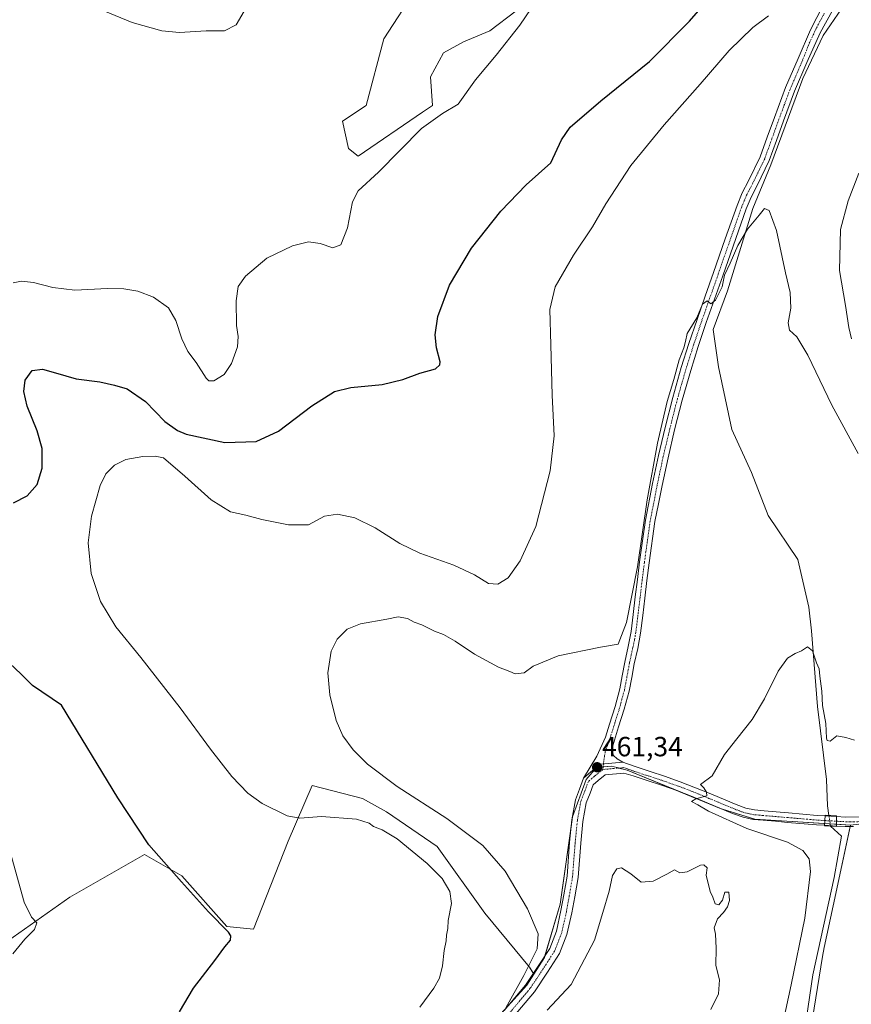
# Model space of a CAD drawing. Units: metres. Extents: x 549599 to 553047, y 4707790 to 4710129.
# Drawn here: x 552297 to 552597, y 4708120 to 4708475 of the extents above; entities that cross this region are included whole.
import ezdxf
from ezdxf.enums import TextEntityAlignment as Align

# ---------------------------------------------------------------- set-up
doc = ezdxf.new("R2010")
doc.units = ezdxf.units.M
doc.header["$MEASUREMENT"] = 0
doc.linetypes.add('TRAZO_Y_PUNTO', pattern=[1, 0.5, -0.25, 0, -0.25])
for name, color, linetype, lineweight in [('Carátula', 7, 'Continuous', 5), ('Corriente natural lineal', 142, 'Continuous', 13), ('Corriente natural lineal oculto', 19, 'TRAZO_Y_PUNTO', 13), ('Cultivos herbáceos CxS', 92, 'Continuous', 0), ('Cultivos leñosos', 92, 'Continuous', 0), ('Cultivos leñosos CxS', 92, 'Continuous', 0), ('Curva de nivel maestra', 36, 'Continuous', 30), ('Curva de nivel normal', 36, 'Continuous', 0), ('Núcleo urbano', 19, 'Continuous', 0), ('Núcleo urbano CxS', 19, 'Continuous', 0), ('Pista no pavimentada', 254, 'Continuous', 13), ('Pista no pavimentada Cxs', 254, 'Continuous', 0), ('Pista pavimentada', 135, 'Continuous', 13), ('Pista pavimentada Cxs', 135, 'Continuous', 0), ('Pista pavimentada eje', 135, 'TRAZO_Y_PUNTO', 0), ('Puente', 1, 'Continuous', 0), ('Puente Cxs', 1, 'Continuous', 13), ('Punto de cota en terreno', 7, 'Continuous', 0), ('Rótulo de punto de cota en terreno', 19, 'Continuous', 0)]:
    doc.layers.add(name, color=color, linetype=linetype, lineweight=lineweight)
doc.styles.add('Arial', font='txt', dxfattribs={"height": 0.2})

# ---------------------------------------------------------------- blocks, each defined once
blk = doc.blocks.new('*U151')
at = {"layer": 'Cultivos leñosos CxS', "color": 92, "linetype": 'Continuous', "lineweight": 0}
blk.add_polyline3d([(552600.39, 4708055.79, 458.91), (552575.52, 4708058.56, 457), (552573.35, 4708058.12, 456.81), (552574.92, 4708063.28, 456.94), (552575.09, 4708063.84, 456.95), (552575.43, 4708065.9, 457.01), (552576.64, 4708073.42, 457.14), (552586.98, 4708137.49, 457.79), (552587.5, 4708140.78, 457.85), (552590.77, 4708155.87, 458.29), (552597.04, 4708184.92, 459.38), (552626.94, 4708188.52, 460.36)], dxfattribs=at)
blk = doc.blocks.new('*U160')
at = {"layer": 'Cultivos leñosos CxS', "color": 92, "linetype": 'Continuous', "lineweight": 0}
blk.add_polyline3d([(552241.42, 4708115.74, 480.47), (552248.14, 4708131.1, 482.21), (552266.38, 4708136.86, 483.01), (552286.55, 4708138.78, 481.42), (552315.35, 4708158.95, 478.52), (552342.24, 4708174.31, 476.25), (552355.68, 4708166.63, 474.07), (552372, 4708148.38, 474.1), (552381.61, 4708147.42, 473.44), (552394.09, 4708179.11, 470.78), (552402.73, 4708199.27, 467.51), (552420.97, 4708194.47, 466.23), (552429.61, 4708189.67, 466.41), (552447.86, 4708177.19, 466.38), (552465.14, 4708153.18, 467.1), (552481.18, 4708133.74, 464.69), (552482.76, 4708131.19, 463.9), (552480.25, 4708127.26, 464.05), (552465.12, 4708110.48, 465.54)], dxfattribs=at)
blk = doc.blocks.new('*U196')
at = {"layer": 'Curva de nivel normal', "color": 36, "linetype": 'Continuous', "lineweight": 0}
blk.add_polyline3d([(552379.1, 4708479.92, 485), (552375.32, 4708473.52, 485), (552371.18, 4708471.44, 485), (552364.51, 4708471.39, 485), (552354.84, 4708470.84, 485), (552348.51, 4708471.33, 485), (552337.84, 4708474.44, 485), (552321.42, 4708481.16, 485)], dxfattribs=at)
blk = doc.blocks.new('*U204')
at = {"layer": 'Curva de nivel normal', "color": 36, "linetype": 'Continuous', "lineweight": 0}
for points in [[(552546.7, 4708118.41, 465), (552549.39, 4708124.08, 465), (552549.82, 4708129.16, 465), (552548.5, 4708134.28, 465), (552548.6, 4708140.52, 465), (552548.29, 4708145.54, 465), (552547.85, 4708147.89, 465), (552549.02, 4708151.08, 465), (552551.25, 4708153.41, 465), (552552.66, 4708155.41, 465), (552553.36, 4708157.74, 465), (552553.16, 4708160.74, 465), (552551.74, 4708160.74, 465), (552550.82, 4708157.83, 465), (552549.49, 4708156.16, 465), (552548.16, 4708156.49, 465), (552547.4, 4708158.98, 465), (552546.44, 4708161.03, 465), (552545, 4708166.92, 465), (552545.26, 4708169.52, 465), (552544.08, 4708170.57, 465), (552542.88, 4708170.46, 465), (552538.16, 4708168.08, 465), (552535.49, 4708167.74, 465), (552533.49, 4708168.74, 465), (552530.82, 4708167.24, 465), (552525.82, 4708164.72, 465), (552521.54, 4708164.29, 465), (552517.8, 4708167.38, 465), (552514.44, 4708169.48, 465), (552512.69, 4708169.16, 465), (552511.21, 4708166.74, 465), (552509.91, 4708161.08, 465), (552507.72, 4708153.41, 465), (552504.68, 4708143.41, 465), (552496.27, 4708127.47, 465), (552487.58, 4708118.13, 465)], [(552472.62, 4708118.98, 465), (552479.2, 4708130.72, 465), (552484, 4708140.31, 465), (552484.35, 4708145.69, 465), (552480.52, 4708154.7, 465), (552472.39, 4708168.28, 465), (552464.31, 4708177.54, 465), (552451.32, 4708187.28, 465), (552433.42, 4708198.89, 465), (552422.69, 4708206.88, 465), (552417.55, 4708212.03, 465), (552413.83, 4708217.14, 465), (552411.39, 4708222.62, 465), (552409.16, 4708231.95, 465), (552408.46, 4708239.83, 465), (552409.6, 4708247.63, 465), (552411.83, 4708252, 465), (552415.34, 4708255.57, 465), (552420.21, 4708257.51, 465), (552429.68, 4708259.23, 465), (552433.85, 4708260.07, 465), (552437.22, 4708259.38, 465), (552439.54, 4708258.16, 465), (552442.29, 4708257.13, 465), (552446.94, 4708254.89, 465), (552450.2, 4708253.62, 465), (552454.37, 4708251.27, 465), (552461.36, 4708246.59, 465), (552470.04, 4708241.94, 465), (552474.11, 4708240.31, 465), (552476.02, 4708239.46, 465), (552479.27, 4708239.83, 465), (552482.52, 4708242.3, 465), (552491.49, 4708245.93, 465), (552506.82, 4708249.09, 465), (552513.2, 4708250.22, 465), (552516.15, 4708258, 465), (552520.15, 4708278.02, 465), (552523.63, 4708302.22, 465), (552527.36, 4708322.68, 465), (552530.86, 4708337.69, 465), (552533.25, 4708345.58, 465), (552535.24, 4708352.69, 465), (552536.91, 4708357.06, 465), (552537.45, 4708359.38, 465), (552538.06, 4708362.17, 465), (552541.6, 4708367.92, 465), (552543.62, 4708372.84, 465), (552545.34, 4708374.04, 465), (552546.67, 4708372.98, 465), (552548.37, 4708374.23, 465), (552550.69, 4708379.05, 465), (552551.56, 4708383.31, 465), (552553.57, 4708387.58, 465), (552556.35, 4708393.91, 465), (552559.84, 4708399.8, 465), (552564.12, 4708404.85, 465), (552565.98, 4708407.31, 465), (552567.65, 4708406.54, 465), (552570.28, 4708399.42, 465), (552573.56, 4708384.12, 465), (552575.22, 4708376.97, 465), (552575.48, 4708371.36, 465), (552574.59, 4708366.05, 465), (552575.09, 4708363.38, 465), (552577.71, 4708361.05, 465), (552581.63, 4708354.39, 465), (552590.32, 4708336.39, 465), (552599.81, 4708318.95, 465)]]:
    blk.add_polyline3d(points, dxfattribs=at)
blk = doc.blocks.new('5PATER')
at = {"layer": 'Carátula', "linetype": 'Continuous', "lineweight": 5}
h = blk.add_hatch(color=250, dxfattribs=at)
edge = h.paths.add_edge_path()
edge.add_ellipse((0, 0.01), major_axis=(-1.33, -1.34), ratio=0.999422, start_angle=0, end_angle=360)

msp = doc.modelspace()

# ---------------------------------------------------------------- linework, layer by layer
at = {"layer": 'Corriente natural lineal', "color": 142, "linetype": 'Continuous', "lineweight": 13}
for points in [[(552595.09, 4708481.18, 468.13), (552587.16, 4708469.67, 467.53), (552579.86, 4708454.16, 466.93), (552568.29, 4708423.09, 465.97), (552561.76, 4708407.36, 465.82), (552552.63, 4708377.59, 464.49), (552547.47, 4708363.7, 464), (552549.45, 4708350.21, 463.69), (552554.22, 4708327.59, 462.79), (552561.36, 4708312.11, 462.16), (552567.31, 4708296.63, 461.87), (552578.03, 4708280.75, 460.97), (552582.01, 4708263.53, 460.27), (552583.03, 4708255.01, 460.2), (552585.15, 4708227.65, 459.75), (552588.35, 4708201.38, 459.54), (552588.77, 4708191.92, 459.46), (552589.27, 4708188.42, 459.33)], [(552589.86, 4708184.54, 459.03), (552593.85, 4708180.91, 458.96), (552591.09, 4708166.09, 458.26), (552583.47, 4708130.96, 457.89), (552578.18, 4708094.97, 457.34), (552574.43, 4708061.28, 456.92), (552570.77, 4708053.06, 456.52), (552565.06, 4708043.54, 455.98), (552561.88, 4708033.8, 455.53), (552560.83, 4708019.62, 455.25), (552560.4, 4707998.03, 454.62), (552558.5, 4707974.54, 454.23), (552555.11, 4707954.43, 454.27), (552554.05, 4707934.95, 454.13), (552555.11, 4707915.27, 453.99), (552557.86, 4707892.83, 453.5), (552562.94, 4707873.36, 453.14), (552565.27, 4707862.78, 453.11), (552569.29, 4707850.92, 452.95), (552575.43, 4707833.78, 452.58), (552579.45, 4707825.1, 452.15), (552582.38, 4707811.9, 451.84)]]:
    msp.add_polyline3d(points, dxfattribs=at)
at = {"layer": 'Corriente natural lineal oculto', "color": 19, "linetype": 'TRAZO_Y_PUNTO', "lineweight": 13}
msp.add_polyline3d([(552589.27, 4708188.42, 459.33), (552589.86, 4708184.54, 459.03)], dxfattribs=at)
at = {"layer": 'Cultivos herbáceos CxS', "color": 92, "linetype": 'Continuous', "lineweight": 0}
for points in [[(552452.39, 4708505.18, 483.78), (552428.58, 4708468.45, 483.7), (552422.23, 4708444.47, 483.54), (552413.77, 4708438.83, 483.63), (552415.88, 4708428.96, 482.87), (552419.41, 4708426.14, 481.28), (552442.6, 4708442.01, 480.3), (552446.2, 4708444.47, 480.44), (552445.43, 4708454.76, 481.34), (552450.19, 4708463.49, 481.63), (552457.33, 4708467.46, 481.39), (552466.86, 4708471.43, 481.24), (552476.38, 4708478.57, 480.42)], [(552476.38, 4708478.57, 480.42), (552466.86, 4708471.43, 481.24), (552457.33, 4708467.46, 481.39), (552450.19, 4708463.49, 481.63), (552445.43, 4708454.76, 481.34), (552446.2, 4708444.47, 480.44), (552442.6, 4708442.01, 480.3), (552419.41, 4708426.14, 481.28), (552415.88, 4708428.96, 482.87), (552413.77, 4708438.83, 483.63), (552422.23, 4708444.47, 483.54), (552428.58, 4708468.45, 483.7), (552452.39, 4708505.18, 483.78)], [(552626.94, 4708188.52, 460.36), (552597.04, 4708184.92, 459.38), (552562.53, 4708187.04, 459.46), (552550.42, 4708190.82, 459.69), (552516.43, 4708204.8, 461), (552512.86, 4708205.65, 461.12), (552510.68, 4708206.16, 461.2), (552505.38, 4708205.71, 461.43), (552501.6, 4708201.32, 461.52), (552496.76, 4708187.87, 461.6), (552492.21, 4708156.43, 462.67), (552486.61, 4708137.23, 463.1), (552482.76, 4708131.19, 463.9), (552481.18, 4708133.74, 464.69), (552465.14, 4708153.18, 467.1), (552447.86, 4708177.19, 466.38), (552429.61, 4708189.67, 466.41), (552420.97, 4708194.47, 466.23), (552402.73, 4708199.27, 467.51), (552394.09, 4708179.11, 470.78), (552381.61, 4708147.42, 473.44), (552372, 4708148.38, 474.1), (552355.68, 4708166.63, 474.07), (552342.24, 4708174.31, 476.25), (552315.35, 4708158.95, 478.52), (552286.55, 4708138.78, 481.42)], [(552482.76, 4708131.19, 463.9), (552486.61, 4708137.23, 463.1), (552486.76, 4708137.75, 463.09), (552492.21, 4708156.43, 462.67), (552496.24, 4708184.29, 461.55), (552496.75, 4708187.87, 461.6), (552501.6, 4708201.32, 461.52), (552505.35, 4708205.67, 461.43), (552505.38, 4708205.71, 461.43), (552505.4, 4708205.71, 461.43), (552507.78, 4708205.91, 461.26), (552510.68, 4708206.16, 461.2), (552512.86, 4708205.65, 461.12), (552513.42, 4708205.51, 461.1), (552516.43, 4708204.8, 461), (552536.56, 4708196.52, 460.2), (552550.42, 4708190.82, 459.69), (552550.89, 4708190.67, 459.65), (552562.53, 4708187.04, 459.46), (552587.72, 4708185.49, 459.04), (552589.73, 4708185.37, 459.09), (552592.02, 4708185.23, 459.16), (552597.04, 4708184.92, 459.38)], [(552241.42, 4708115.74, 480.47), (552248.14, 4708131.1, 482.21), (552266.38, 4708136.86, 483.01), (552286.55, 4708138.78, 481.42), (552315.35, 4708158.95, 478.52), (552342.24, 4708174.31, 476.25), (552355.68, 4708166.63, 474.07), (552372, 4708148.38, 474.1), (552381.6, 4708147.42, 473.44), (552394.09, 4708179.11, 470.78), (552402.73, 4708199.27, 467.51), (552420.97, 4708194.47, 466.23), (552429.61, 4708189.67, 466.41), (552447.86, 4708177.19, 466.38), (552465.14, 4708153.18, 467.1), (552481.18, 4708133.74, 464.69), (552482.62, 4708131.42, 463.96), (552482.76, 4708131.19, 463.9)], [(552597.04, 4708184.92, 459.38), (552608.91, 4708186.35, 459.75)]]:
    msp.add_polyline3d(points, dxfattribs=at)
at = {"layer": 'Cultivos leñosos', "color": 92, "linetype": 'Continuous', "lineweight": 0}
for points in [[(552476.38, 4708478.57, 480.42), (552466.86, 4708471.43, 481.24), (552457.33, 4708467.46, 481.39), (552450.19, 4708463.49, 481.63), (552445.43, 4708454.76, 481.34), (552446.2, 4708444.47, 480.44), (552442.6, 4708442.01, 480.3), (552419.41, 4708426.14, 481.28), (552415.88, 4708428.96, 482.87), (552413.77, 4708438.83, 483.63), (552422.23, 4708444.47, 483.54), (552428.58, 4708468.45, 483.7), (552452.39, 4708505.18, 483.78)], [(552241.42, 4708115.74, 480.47), (552248.14, 4708131.1, 482.21), (552266.38, 4708136.86, 483.01), (552286.55, 4708138.78, 481.42), (552315.35, 4708158.95, 478.52), (552342.24, 4708174.31, 476.25), (552355.68, 4708166.63, 474.07), (552372, 4708148.38, 474.1), (552381.6, 4708147.42, 473.44), (552394.09, 4708179.11, 470.78), (552402.73, 4708199.27, 467.51), (552420.97, 4708194.47, 466.23), (552429.61, 4708189.67, 466.41), (552447.86, 4708177.19, 466.38), (552465.14, 4708153.18, 467.1), (552481.18, 4708133.74, 464.69), (552482.62, 4708131.42, 463.96), (552482.76, 4708131.19, 463.9)], [(552573.35, 4708058.12, 456.81), (552574.06, 4708060.45, 456.9), (552574.49, 4708061.88, 456.92), (552574.92, 4708063.28, 456.94), (552575.09, 4708063.84, 456.95), (552575.43, 4708065.9, 457.01), (552576.64, 4708073.42, 457.14), (552586.98, 4708137.49, 457.79), (552587.5, 4708140.78, 457.85), (552590.77, 4708155.87, 458.29), (552596.94, 4708184.43, 459.37), (552597.04, 4708184.92, 459.38)], [(552597.04, 4708184.92, 459.38), (552608.91, 4708186.35, 459.75)], [(552471.09, 4708117.1, 465.18), (552474.47, 4708120.85, 464.99), (552480.25, 4708127.26, 464.05), (552482.76, 4708131.19, 463.9)]]:
    msp.add_polyline3d(points, dxfattribs=at)
at = {"layer": 'Cultivos leñosos CxS', "color": 92, "linetype": 'Continuous', "lineweight": 0}
msp.add_polyline3d([(552476.38, 4708478.57, 480.42), (552466.86, 4708471.43, 481.24), (552457.33, 4708467.46, 481.39), (552450.19, 4708463.49, 481.63), (552445.43, 4708454.76, 481.34), (552446.2, 4708444.47, 480.44), (552442.6, 4708442.01, 480.3), (552419.41, 4708426.14, 481.28), (552415.88, 4708428.96, 482.87), (552413.77, 4708438.83, 483.63), (552422.23, 4708444.47, 483.54), (552428.58, 4708468.45, 483.7), (552452.39, 4708505.18, 483.78)], dxfattribs=at)
at = {"layer": 'Curva de nivel maestra', "color": 36, "linetype": 'Continuous', "lineweight": 30}
for points in [[(552294.95, 4708301.17, 475), (552299.97, 4708303.67, 475), (552303.5, 4708307.72, 475), (552305.32, 4708313.71, 475), (552305.27, 4708320.8, 475), (552303.57, 4708327.12, 475), (552299.97, 4708336.01, 475), (552298.69, 4708341.35, 475), (552299.15, 4708345.43, 475), (552301.71, 4708348.91, 475), (552305.51, 4708349.32, 475), (552310.12, 4708348.09, 475), (552317.55, 4708345.82, 475), (552326.17, 4708344.78, 475), (552331.44, 4708343.58, 475), (552336.02, 4708342.27, 475), (552342.6, 4708337.74, 475), (552349.56, 4708330.54, 475), (552354.15, 4708327.24, 475), (552357.34, 4708325.94, 475), (552371.3, 4708322.89, 475), (552382.54, 4708323.3, 475), (552390.59, 4708327, 475), (552402.7, 4708336.14, 475), (552410.8, 4708341.3, 475), (552416.76, 4708342.78, 475), (552428.06, 4708343.8, 475), (552435.5, 4708345.58, 475), (552441.6, 4708347.97, 475), (552447.23, 4708349.54, 475), (552448.85, 4708350.93, 475), (552448.95, 4708352.06, 475), (552447.66, 4708357.06, 475), (552447.14, 4708361.72, 475), (552448.12, 4708368.38, 475), (552452.33, 4708379.6, 475), (552460.21, 4708392.95, 475), (552470.83, 4708406.38, 475), (552479.96, 4708415.8, 475), (552488.93, 4708423.82, 475), (552492.71, 4708432.05, 475), (552495.89, 4708436.69, 475), (552506.95, 4708446.13, 475), (552524.51, 4708460.36, 475), (552538.9, 4708474.87, 475), (552548.84, 4708486.31, 475)], [(552354.88, 4708117.59, 475), (552359.93, 4708126.08, 475), (552367.65, 4708136.08, 475), (552371.3, 4708141.08, 475), (552373.34, 4708143.41, 475), (552373.47, 4708145.02, 475), (552372.57, 4708146.36, 475), (552365.38, 4708153.66, 475), (552355.63, 4708164.48, 475), (552343.87, 4708177.76, 475), (552332.66, 4708194.71, 475), (552312.26, 4708228.15, 475), (552301.83, 4708235.25, 475), (552297.6, 4708239.48, 475), (552291.58, 4708245.19, 475)]]:
    msp.add_polyline3d(points, dxfattribs=at)
at = {"layer": 'Curva de nivel normal', "color": 36, "linetype": 'Continuous', "lineweight": 0}
for points in [[(552294.85, 4708380.47, 480), (552297.85, 4708381.15, 480), (552302.18, 4708380.6, 480), (552309.18, 4708378.77, 480), (552317.07, 4708377.88, 480), (552328.92, 4708378.48, 480), (552334.84, 4708378.38, 480), (552339.85, 4708377.44, 480), (552345.56, 4708375.32, 480), (552350.88, 4708371.5, 480), (552353.56, 4708366.9, 480), (552355.72, 4708360.29, 480), (552357.86, 4708355.74, 480), (552360.9, 4708351.78, 480), (552364.55, 4708346.1, 480), (552365.48, 4708345.19, 480), (552367.32, 4708345.19, 480), (552371.07, 4708347.47, 480), (552373.63, 4708351.35, 480), (552375.79, 4708357.41, 480), (552376.12, 4708361.17, 480), (552375.43, 4708365.05, 480), (552375.33, 4708374.05, 480), (552376.04, 4708379.17, 480), (552378.66, 4708382.96, 480), (552386.37, 4708389.37, 480), (552395.66, 4708393.87, 480), (552401.42, 4708395.24, 480), (552405.71, 4708394.64, 480), (552410.2, 4708393.08, 480), (552413.1, 4708394.24, 480), (552415.52, 4708400.38, 480), (552417.34, 4708409.71, 480), (552419.42, 4708413.71, 480), (552426.66, 4708420.38, 480), (552442.24, 4708436.1, 480), (552449.75, 4708441.59, 480), (552455.5, 4708444.94, 480), (552461.67, 4708453.75, 480), (552469.2, 4708462.55, 480), (552477.73, 4708473.44, 480), (552481.85, 4708479.44, 480)], [(552441.6, 4708119.32, 470), (552446.69, 4708126.07, 470), (552448.71, 4708129.74, 470), (552449.81, 4708134.19, 470), (552450.42, 4708139.69, 470), (552451.11, 4708143.14, 470), (552451.26, 4708145.2, 470), (552451.68, 4708147.59, 470), (552451.9, 4708150.47, 470), (552453.06, 4708156.64, 470), (552452.47, 4708161.04, 470), (552449.73, 4708165.64, 470), (552444.23, 4708171.13, 470), (552433.43, 4708179.92, 470), (552428.01, 4708183.25, 470), (552424.9, 4708184.39, 470), (552423.38, 4708185.61, 470), (552418.78, 4708187.01, 470), (552406.12, 4708187.97, 470), (552398.33, 4708187.37, 470), (552393.76, 4708188.28, 470), (552384.78, 4708192.67, 470), (552379.51, 4708196.4, 470), (552373.76, 4708202.48, 470), (552366.07, 4708212.27, 470), (552355.15, 4708227.2, 470), (552340.93, 4708245.32, 470), (552331.91, 4708256.4, 470), (552326.33, 4708265.56, 470), (552323, 4708275.72, 470), (552321.88, 4708286.72, 470), (552323.12, 4708296.39, 470), (552326.27, 4708307.39, 470), (552328.32, 4708311.67, 470), (552331.49, 4708314.75, 470), (552335.58, 4708316.74, 470), (552341.6, 4708317.81, 470), (552346.12, 4708318.02, 470), (552349.1, 4708317.42, 470), (552356.85, 4708310.73, 470), (552366.32, 4708302.2, 470), (552373.32, 4708297.87, 470), (552378.77, 4708296.65, 470), (552384.59, 4708295.14, 470), (552394.23, 4708293.28, 470), (552401.44, 4708293.26, 470), (552407.17, 4708296.36, 470), (552411.93, 4708297.11, 470), (552418.13, 4708295.69, 470), (552425.55, 4708292.14, 470), (552434.43, 4708286.47, 470), (552441.61, 4708283.02, 470), (552453.85, 4708278.69, 470), (552461.33, 4708275.16, 470), (552466.38, 4708272.06, 470), (552469.75, 4708271.77, 470), (552473.46, 4708274.08, 470), (552477.85, 4708280.24, 470), (552483.52, 4708292.64, 470), (552488.71, 4708312.69, 470), (552490.08, 4708325.29, 470), (552489.35, 4708339.98, 470), (552488.94, 4708358.1, 470), (552488.52, 4708370.88, 470), (552490.52, 4708379, 470), (552497.06, 4708390.46, 470), (552503.95, 4708400.64, 470), (552508.74, 4708408.99, 470), (552517.82, 4708422.81, 470), (552529.78, 4708437.53, 470), (552542.81, 4708452.15, 470), (552553.31, 4708464.34, 470), (552561.8, 4708472.64, 470), (552567.47, 4708476.79, 470)], [(552600.01, 4708420.03, 470), (552596.2, 4708410.1, 470), (552593.48, 4708399.71, 470), (552593.06, 4708384.96, 470), (552595.2, 4708372.29, 470), (552596.45, 4708364.4, 470), (552597.39, 4708360.31, 470)], [(552572.77, 4708113.96, 460), (552575.66, 4708127.3, 460), (552580.51, 4708151.31, 460), (552582.55, 4708168.17, 460), (552582.15, 4708172.74, 460), (552579.87, 4708175.79, 460), (552574.28, 4708178.82, 460), (552559.62, 4708183.74, 460), (552545.8, 4708190.01, 460), (552541.91, 4708192.28, 460), (552539.66, 4708193.39, 460), (552541.24, 4708194.45, 460), (552545.19, 4708195.48, 460), (552545.11, 4708196.86, 460), (552544.12, 4708198.37, 460), (552542.96, 4708199.58, 460), (552547.14, 4708202.73, 460), (552551.52, 4708210.4, 460), (552556.01, 4708216.07, 460), (552561.53, 4708223.07, 460), (552566.01, 4708230.48, 460), (552570.98, 4708240.39, 460), (552574.26, 4708245.08, 460), (552577.02, 4708246.8, 460), (552579.42, 4708247.76, 460), (552581.48, 4708249.28, 460), (552583.37, 4708247.77, 460), (552584.77, 4708243.47, 460), (552585.68, 4708241.29, 460), (552585.93, 4708238.64, 460), (552586.65, 4708233.2, 460), (552586.98, 4708228.06, 460), (552588.1, 4708221.59, 460), (552588.36, 4708216.26, 460), (552588.63, 4708215.39, 460), (552589.66, 4708215.25, 460), (552592.17, 4708217.08, 460), (552595.37, 4708216.51, 460), (552598.44, 4708215.5, 460)], [(552294.73, 4708138.45, 480), (552299.09, 4708143.74, 480), (552302.56, 4708147.31, 480), (552303.35, 4708149.67, 480), (552301.51, 4708151.74, 480), (552298.87, 4708157.16, 480), (552293.74, 4708175.34, 480)]]:
    msp.add_polyline3d(points, dxfattribs=at)
at = {"layer": 'Núcleo urbano', "color": 19, "linetype": 'Continuous', "lineweight": 0}
for points in [[(552482.76, 4708131.19, 463.9), (552486.61, 4708137.23, 463.1), (552486.76, 4708137.75, 463.09), (552492.21, 4708156.43, 462.67), (552496.24, 4708184.29, 461.55), (552496.75, 4708187.87, 461.6), (552501.6, 4708201.32, 461.52), (552505.35, 4708205.67, 461.43), (552505.38, 4708205.71, 461.43), (552505.4, 4708205.71, 461.43), (552507.78, 4708205.91, 461.26), (552510.68, 4708206.16, 461.2), (552512.86, 4708205.65, 461.12), (552513.42, 4708205.51, 461.1), (552516.43, 4708204.8, 461), (552536.56, 4708196.52, 460.2), (552550.42, 4708190.82, 459.69), (552550.89, 4708190.67, 459.65), (552562.53, 4708187.04, 459.46), (552587.72, 4708185.49, 459.04), (552589.73, 4708185.37, 459.09), (552592.02, 4708185.23, 459.16), (552597.04, 4708184.92, 459.38)], [(552573.35, 4708058.12, 456.81), (552574.06, 4708060.45, 456.9), (552574.49, 4708061.88, 456.92), (552574.92, 4708063.28, 456.94), (552575.09, 4708063.84, 456.95), (552575.43, 4708065.9, 457.01), (552576.64, 4708073.42, 457.14), (552586.98, 4708137.49, 457.79), (552587.5, 4708140.78, 457.85), (552590.77, 4708155.87, 458.29), (552596.94, 4708184.43, 459.37), (552597.04, 4708184.92, 459.38)], [(552471.09, 4708117.1, 465.18), (552474.47, 4708120.85, 464.99), (552480.25, 4708127.26, 464.05), (552482.76, 4708131.19, 463.9)]]:
    msp.add_polyline3d(points, dxfattribs=at)
at = {"layer": 'Núcleo urbano CxS', "color": 19, "linetype": 'Continuous', "lineweight": 0}
msp.add_polyline3d([(552465.12, 4708110.48, 465.54), (552480.25, 4708127.26, 464.05), (552482.76, 4708131.19, 463.9), (552486.61, 4708137.23, 463.1), (552492.21, 4708156.43, 462.67), (552496.76, 4708187.87, 461.6), (552501.6, 4708201.32, 461.52), (552505.38, 4708205.71, 461.43), (552510.68, 4708206.16, 461.2), (552512.86, 4708205.65, 461.12), (552516.43, 4708204.8, 461), (552550.42, 4708190.82, 459.69), (552562.53, 4708187.04, 459.46), (552597.04, 4708184.92, 459.38), (552597.04, 4708184.92, 459.38), (552590.77, 4708155.87, 458.29), (552587.5, 4708140.78, 457.85), (552586.98, 4708137.49, 457.79), (552576.64, 4708073.42, 457.14)], dxfattribs=at)
at = {"layer": 'Pista no pavimentada', "color": 254, "linetype": 'Continuous', "lineweight": 13}
for points in [[(552500.74, 4708201.85, 461.68), (552505.46, 4708209.84, 461.55), (552508.57, 4708216.61, 461.66), (552510.05, 4708221.35, 461.81), (552512.07, 4708227.71, 462.08), (552513.75, 4708234.03, 462.8), (552514.67, 4708238.79, 463.22), (552515.59, 4708243.74, 463.47), (552516.83, 4708249.29, 463.69), (552517.85, 4708254.71, 464.24), (552518.62, 4708260.91, 464.76), (552519.39, 4708267.22, 464.8), (552520.14, 4708273.56, 464.83), (552520.94, 4708279.93, 464.81), (552521.99, 4708287.4, 464.89), (552523.03, 4708294.85, 465.04), (552525.59, 4708308.09, 464.88), (552527.74, 4708318.21, 464.76), (552530.13, 4708328.3, 464.88), (552532.89, 4708339.17, 464.64), (552535.99, 4708349.94, 464.71), (552538.75, 4708358.65, 464.95), (552541.67, 4708367.29, 464.93), (552544.64, 4708375.74, 465.11), (552547.62, 4708384.18, 465.14), (552551.85, 4708396.31, 465.35), (552556.09, 4708408.44, 465.62), (552557.97, 4708412.91, 465.77), (552560.2, 4708417.23, 465.9), (552564.45, 4708425.96, 466.2), (552567.02, 4708433.04, 466.27), (552569.56, 4708440.14, 466.52), (552573.59, 4708450.91, 466.89), (552578.12, 4708461.46, 467.11), (552582.58, 4708471.69, 468.03), (552587.21, 4708480.62, 468.33)], [(552590.51, 4708478.76, 468.15), (552586.15, 4708470.63, 467.64), (552581.33, 4708459.98, 467.08), (552576.87, 4708449.6, 466.8), (552572.88, 4708438.92, 466.31), (552570.34, 4708431.85, 466.13), (552567.71, 4708424.58, 466.05), (552563.36, 4708415.65, 465.9), (552561.17, 4708411.41, 465.86), (552559.38, 4708407.17, 465.71), (552550.96, 4708383.02, 464.96), (552547.98, 4708374.56, 464.78), (552545.01, 4708366.14, 464.54), (552542.1, 4708357.55, 464.67), (552539.37, 4708348.92, 464.28), (552536.3, 4708338.24, 464.32), (552533.56, 4708327.45, 464.15), (552531.19, 4708317.44, 464.19), (552529.05, 4708307.39, 464.08), (552527.78, 4708300.8, 464.22), (552526.47, 4708294.37, 464.36), (552524.39, 4708279.47, 464.15), (552523.58, 4708273.14, 464.02), (552522.83, 4708266.8, 463.99), (552522.06, 4708260.49, 463.94), (552521.28, 4708254.18, 463.77), (552520.24, 4708248.59, 463.46), (552518.99, 4708243.04, 463.14), (552518.09, 4708238.14, 462.9), (552517.14, 4708233.25, 462.59), (552515.4, 4708226.74, 462), (552513.36, 4708220.31, 461.59), (552511.86, 4708215.5, 461.28), (552510.97, 4708212.28, 461.18), (552511.57, 4708210.04, 461.22), (552512.8, 4708208.85, 461.2), (552514.92, 4708207.66, 461.09)], [(552500.74, 4708201.85, 461.68), (552503.39, 4708204.13, 461.55), (552506.9, 4708206.9, 461.29), (552514.92, 4708207.66, 461.09)]]:
    msp.add_polyline3d(points, dxfattribs=at)
at = {"layer": 'Pista no pavimentada Cxs', "color": 254, "linetype": 'Continuous', "lineweight": 0}
msp.add_polyline3d([(552590.51, 4708478.76, 468.15), (552586.15, 4708470.63, 467.64), (552581.33, 4708459.98, 467.08), (552576.87, 4708449.6, 466.8), (552572.88, 4708438.92, 466.31), (552570.34, 4708431.85, 466.13), (552567.71, 4708424.58, 466.05), (552563.36, 4708415.65, 465.9), (552561.17, 4708411.41, 465.86), (552559.38, 4708407.17, 465.71), (552550.96, 4708383.02, 464.96), (552547.98, 4708374.56, 464.78), (552545.01, 4708366.14, 464.54), (552542.1, 4708357.55, 464.67), (552539.37, 4708348.92, 464.28), (552536.3, 4708338.24, 464.32), (552533.56, 4708327.45, 464.15), (552531.19, 4708317.44, 464.19), (552529.05, 4708307.39, 464.08), (552527.78, 4708300.8, 464.22), (552526.47, 4708294.37, 464.36), (552524.39, 4708279.47, 464.15), (552523.58, 4708273.14, 464.02), (552522.83, 4708266.8, 463.99), (552522.06, 4708260.49, 463.94), (552521.28, 4708254.18, 463.77), (552520.24, 4708248.59, 463.46), (552518.99, 4708243.04, 463.14), (552518.09, 4708238.14, 462.9), (552517.14, 4708233.25, 462.59), (552515.4, 4708226.74, 462), (552513.36, 4708220.31, 461.59), (552511.86, 4708215.5, 461.28), (552510.97, 4708212.28, 461.18), (552511.57, 4708210.04, 461.22), (552512.8, 4708208.85, 461.2), (552514.92, 4708207.66, 461.09), (552514.92, 4708207.66, 461.09), (552506.9, 4708206.9, 461.29), (552503.39, 4708204.13, 461.55), (552500.74, 4708201.85, 461.68), (552505.46, 4708209.84, 461.55), (552508.57, 4708216.61, 461.66), (552510.05, 4708221.35, 461.81), (552512.07, 4708227.71, 462.08), (552513.75, 4708234.03, 462.8), (552514.67, 4708238.79, 463.22), (552515.59, 4708243.74, 463.47), (552516.83, 4708249.29, 463.69), (552517.85, 4708254.71, 464.24), (552518.62, 4708260.91, 464.76), (552519.39, 4708267.22, 464.8), (552520.14, 4708273.56, 464.83), (552520.94, 4708279.93, 464.81), (552521.99, 4708287.4, 464.89), (552523.03, 4708294.85, 465.04), (552525.59, 4708308.09, 464.88), (552527.74, 4708318.21, 464.76), (552530.13, 4708328.3, 464.88), (552532.89, 4708339.17, 464.64), (552535.99, 4708349.94, 464.71), (552538.75, 4708358.65, 464.95), (552541.67, 4708367.29, 464.93), (552544.64, 4708375.74, 465.11), (552547.62, 4708384.18, 465.14), (552551.85, 4708396.31, 465.35), (552556.09, 4708408.44, 465.62), (552557.97, 4708412.91, 465.77), (552560.2, 4708417.23, 465.9), (552564.45, 4708425.96, 466.2), (552567.02, 4708433.04, 466.27), (552569.56, 4708440.14, 466.52), (552573.59, 4708450.91, 466.89), (552578.12, 4708461.46, 467.11), (552582.58, 4708471.69, 468.03), (552587.21, 4708480.62, 468.33)], dxfattribs=at)
at = {"layer": 'Pista pavimentada', "color": 135, "linetype": 'Continuous', "lineweight": 13}
for points in [[(552500.74, 4708201.85, 461.68), (552503.39, 4708204.13, 461.55), (552506.9, 4708206.9, 461.29), (552514.92, 4708207.66, 461.09)], [(552514.92, 4708207.66, 461.09), (552516.58, 4708206.98, 461.01), (552519.66, 4708205.91, 460.96), (552524.75, 4708204.25, 460.76), (552529.92, 4708202.56, 460.42), (552535.57, 4708200.58, 460.34), (552541.16, 4708198.42, 460.06), (552546.62, 4708196.16, 459.81), (552552.04, 4708193.9, 459.71), (552555.75, 4708192.36, 459.44), (552559.26, 4708191.03, 459.36), (552562.39, 4708190.38, 459.38), (552565.86, 4708190.09, 459.36), (552570.25, 4708189.7, 459.3), (552574.64, 4708189.34, 459.26), (552585, 4708188.45, 459.29), (552587.88, 4708188.28, 459.3)], [(552472.1, 4708118.03, 465.01), (552479.78, 4708127.16, 464.17), (552484.37, 4708134.04, 463.77), (552488.48, 4708140.42, 463.22), (552490.89, 4708146.65, 462.74), (552492.55, 4708154.09, 462.52), (552493.59, 4708159.75, 462.56), (552494.74, 4708166.47, 462.29), (552495.69, 4708178.79, 461.73), (552496.49, 4708186.83, 461.58), (552497.81, 4708194.08, 461.91), (552499.3, 4708197.89, 461.8), (552500.74, 4708201.85, 461.68)], [(552587.68, 4708184.86, 458.98), (552584.75, 4708185.03, 458.98), (552574.35, 4708185.92, 459.13), (552569.96, 4708186.29, 459.21), (552565.57, 4708186.67, 459.33), (552561.9, 4708186.99, 459.48), (552558.31, 4708187.73, 459.47), (552554.48, 4708189.17, 459.41), (552545.31, 4708193, 459.83), (552539.89, 4708195.23, 459.9), (552534.38, 4708197.36, 460.29), (552528.82, 4708199.31, 460.26), (552523.69, 4708200.99, 460.65), (552518.56, 4708202.66, 460.96), (552515.3, 4708203.68, 461.02), (552508.46, 4708203.03, 461.17), (552505.94, 4708201.04, 461.14), (552504.14, 4708199.5, 461.19), (552503.04, 4708196.48, 461.24), (552501.68, 4708192.99, 461.34), (552500.46, 4708186.27, 461.34), (552499.67, 4708178.44, 461.41), (552498.71, 4708165.98, 461.74), (552497.53, 4708159.05, 462.02), (552496.47, 4708153.29, 462.13), (552494.73, 4708145.49, 462.39), (552492.06, 4708138.59, 462.78), (552487.71, 4708131.85, 463.15), (552482.98, 4708124.76, 463.76), (552475, 4708115.26, 464.65)], [(552587.88, 4708188.28, 459.3), (552587.68, 4708184.86, 458.98)], [(552587.88, 4708188.28, 459.3), (552587.68, 4708184.86, 458.98)], [(552587.88, 4708188.28, 459.3), (552591.97, 4708188.04, 459.33)], [(552592.03, 4708184.6, 459.13), (552592, 4708186.32, 459.23), (552591.97, 4708188.04, 459.33)], [(552592.03, 4708184.6, 459.13), (552592, 4708186.32, 459.23), (552591.97, 4708188.04, 459.33)], [(552591.97, 4708188.04, 459.33), (552595.25, 4708187.84, 459.37), (552602.11, 4708187.9, 459.55)], [(552592.03, 4708184.6, 459.13), (552587.68, 4708184.86, 458.98)], [(552598.16, 4708184.44, 459.41), (552595.16, 4708184.42, 459.28), (552592.03, 4708184.6, 459.13)]]:
    msp.add_polyline3d(points, dxfattribs=at)
at = {"layer": 'Pista pavimentada Cxs', "color": 135, "linetype": 'Continuous', "lineweight": 0}
for points in [[(552472.1, 4708118.03, 465.01), (552479.78, 4708127.16, 464.17), (552484.37, 4708134.04, 463.77), (552488.48, 4708140.42, 463.22), (552490.89, 4708146.65, 462.74), (552492.55, 4708154.09, 462.52), (552493.59, 4708159.75, 462.56), (552494.74, 4708166.47, 462.29), (552495.69, 4708178.79, 461.73), (552496.49, 4708186.83, 461.58), (552497.81, 4708194.08, 461.91), (552499.3, 4708197.89, 461.8), (552500.74, 4708201.85, 461.68), (552503.39, 4708204.13, 461.55), (552506.9, 4708206.9, 461.29), (552514.92, 4708207.66, 461.09), (552516.58, 4708206.98, 461.01), (552519.66, 4708205.91, 460.96), (552524.75, 4708204.25, 460.76), (552529.92, 4708202.56, 460.42), (552535.57, 4708200.58, 460.34), (552541.16, 4708198.42, 460.06), (552546.62, 4708196.16, 459.81), (552552.04, 4708193.9, 459.71), (552555.75, 4708192.36, 459.44), (552559.26, 4708191.03, 459.36), (552562.39, 4708190.38, 459.38), (552565.86, 4708190.09, 459.36), (552570.25, 4708189.7, 459.3), (552574.64, 4708189.34, 459.26), (552585, 4708188.45, 459.29), (552587.88, 4708188.28, 459.3), (552587.88, 4708188.28, 459.3), (552587.68, 4708184.86, 458.98), (552584.75, 4708185.03, 458.98), (552574.35, 4708185.92, 459.13), (552569.96, 4708186.29, 459.21), (552565.57, 4708186.67, 459.33), (552561.9, 4708186.99, 459.48), (552558.31, 4708187.73, 459.47), (552554.48, 4708189.17, 459.41), (552545.31, 4708193, 459.83), (552539.89, 4708195.23, 459.9), (552534.38, 4708197.36, 460.29), (552528.82, 4708199.31, 460.26), (552523.69, 4708200.99, 460.65), (552518.56, 4708202.66, 460.96), (552515.3, 4708203.68, 461.02), (552508.46, 4708203.03, 461.17), (552505.94, 4708201.04, 461.14), (552504.14, 4708199.5, 461.19), (552503.04, 4708196.48, 461.24), (552501.68, 4708192.99, 461.34), (552500.46, 4708186.27, 461.34), (552499.67, 4708178.44, 461.41), (552498.71, 4708165.98, 461.74), (552497.53, 4708159.05, 462.02), (552496.47, 4708153.29, 462.13), (552494.73, 4708145.49, 462.39), (552492.06, 4708138.59, 462.78), (552487.71, 4708131.85, 463.15), (552482.98, 4708124.76, 463.76), (552475, 4708115.26, 464.65)], [(552598.16, 4708184.44, 459.41), (552595.16, 4708184.42, 459.28), (552592.03, 4708184.6, 459.13), (552592.03, 4708184.6, 459.13), (552592, 4708186.32, 459.23), (552591.97, 4708188.04, 459.33), (552595.25, 4708187.84, 459.37), (552602.11, 4708187.9, 459.55)]]:
    msp.add_polyline3d(points, dxfattribs=at)
msp.add_polyline3d([(552591.97, 4708188.04, 459.33), (552592, 4708186.32, 459.23), (552592.03, 4708184.6, 459.13), (552587.68, 4708184.86, 458.98), (552587.88, 4708188.28, 459.3), (552591.97, 4708188.04, 459.33)], close=True, dxfattribs=at)
at = {"layer": 'Pista pavimentada eje', "color": 135, "linetype": 'TRAZO_Y_PUNTO', "lineweight": 0}
for points in [[(552587.6, 4708477.71, 468.09), (552584.69, 4708472.35, 467.95), (552582.11, 4708466.73, 467.4), (552579.73, 4708460.72, 467.1), (552575.23, 4708450.26, 466.83), (552573.22, 4708444.87, 466.62), (552571.22, 4708439.53, 466.37), (552569.95, 4708435.98, 466.28), (552568.68, 4708432.45, 466.2), (552567.4, 4708428.91, 466.17), (552566.08, 4708425.27, 466.14), (552561.78, 4708416.44, 465.83), (552559.57, 4708412.16, 465.79), (552558.63, 4708409.93, 465.77), (552557.74, 4708407.81, 465.65), (552555.62, 4708401.74, 465.42), (552549.29, 4708383.6, 465.04), (552547.8, 4708379.37, 464.97), (552544.83, 4708370.94, 464.92), (552543.34, 4708366.72, 464.76), (552541.89, 4708362.42, 464.74), (552540.43, 4708358.1, 464.78), (552539.06, 4708353.79, 464.56), (552537.68, 4708349.43, 464.48), (552534.6, 4708338.71, 464.47), (552531.85, 4708327.88, 464.45), (552529.47, 4708317.83, 464.47), (552528.39, 4708312.77, 464.29), (552527.32, 4708307.74, 464.38), (552526.68, 4708304.43, 464.45), (552526.05, 4708301.14, 464.61), (552525.39, 4708297.92, 464.69), (552524.75, 4708294.61, 464.7), (552523.19, 4708283.44, 464.59), (552522.67, 4708279.7, 464.43), (552522.27, 4708276.52, 464.34), (552521.86, 4708273.35, 464.3), (552521.11, 4708267.01, 464.32), (552520.34, 4708260.7, 464.32), (552519.57, 4708254.45, 463.99), (552519.05, 4708251.65, 463.78), (552518.54, 4708248.94, 463.57), (552517.91, 4708246.17, 463.38), (552517.29, 4708243.39, 463.18), (552516.83, 4708240.92, 463.06), (552516.38, 4708238.47, 462.97), (552515.92, 4708236.09, 462.84), (552515.45, 4708233.64, 462.67), (552514.58, 4708230.39, 462.39), (552513.74, 4708227.23, 462.05), (552511.71, 4708220.83, 461.63), (552510.22, 4708216.06, 461.44), (552508.52, 4708211.42, 461.3), (552508.31, 4708209.96, 461.3), (552508, 4708207.98, 461.29), (552507.68, 4708204.96, 461.24)], [(552587.78, 4708186.57, 459.14), (552584.88, 4708186.74, 459.13), (552574.5, 4708187.63, 459.22), (552572.3, 4708187.81, 459.26), (552570.11, 4708188, 459.31), (552567.91, 4708188.19, 459.37), (552565.72, 4708188.38, 459.42), (552563.98, 4708188.53, 459.45), (552562.15, 4708188.69, 459.46), (552560.58, 4708189.01, 459.43), (552558.79, 4708189.38, 459.38), (552556.87, 4708190.1, 459.36), (552555.12, 4708190.77, 459.44), (552553.24, 4708191.55, 459.56), (552551.38, 4708192.32, 459.69), (552545.97, 4708194.58, 459.81), (552543.26, 4708195.7, 459.83), (552540.53, 4708196.83, 459.98), (552534.98, 4708198.97, 460.33), (552529.37, 4708200.94, 460.35), (552524.22, 4708202.62, 460.71), (552519.11, 4708204.29, 460.97), (552516.5, 4708205.2, 461), (552515.11, 4708205.67, 461.05), (552507.68, 4708204.96, 461.24)], [(552507.68, 4708204.96, 461.24), (552504.67, 4708202.58, 461.34), (552502.44, 4708200.68, 461.41), (552501.17, 4708197.19, 461.43), (552499.74, 4708193.53, 461.61), (552498.47, 4708186.55, 461.46), (552497.68, 4708178.61, 461.48), (552496.73, 4708166.23, 461.8), (552495.56, 4708159.4, 462.17), (552494.51, 4708153.69, 462.31), (552492.81, 4708146.07, 462.45), (552490.27, 4708139.51, 462.87), (552486.04, 4708132.94, 463.27), (552481.38, 4708125.96, 463.8), (552473.55, 4708116.65, 464.82), (552460.22, 4708104.37, 465.59), (552455.35, 4708100.07, 465.94)], [(552587.78, 4708186.57, 459.14), (552590, 4708186.44, 459.18), (552592, 4708186.32, 459.23)], [(552592, 4708186.32, 459.23), (552595.37, 4708186.13, 459.33), (552596.95, 4708186.14, 459.38), (552600.14, 4708186.17, 459.49)]]:
    msp.add_polyline3d(points, dxfattribs=at)
at = {"layer": 'Puente', "color": 1, "linetype": 'Continuous', "lineweight": 0}
msp.add_polyline3d([(552591.96, 4708188.25, 459.55), (552592.03, 4708184.41, 459.43), (552587.67, 4708184.66, 459.27), (552587.9, 4708188.5, 459.45), (552591.96, 4708188.25, 459.55)], dxfattribs=at)
at = {"layer": 'Puente Cxs', "color": 1, "linetype": 'Continuous', "lineweight": 13}
msp.add_polyline3d([(552591.96, 4708188.25, 459.55), (552592.03, 4708184.41, 459.43), (552587.67, 4708184.66, 459.27), (552587.9, 4708188.5, 459.45), (552591.96, 4708188.25, 459.55)], close=True, dxfattribs=at)

# ---------------------------------------------------------------- block references
at = {"layer": 'Cultivos leñosos CxS', "color": 92, "linetype": 'Continuous', "lineweight": 0}
for name in ['*U151', '*U160']:
    msp.add_blockref(name, (0, 0), dxfattribs=at)
at = {"layer": 'Curva de nivel normal', "color": 36, "linetype": 'Continuous', "lineweight": 0}
for name in ['*U196', '*U204']:
    msp.add_blockref(name, (0, 0), dxfattribs=at)
at = {"layer": 'Punto de cota en terreno', "linetype": 'Continuous', "lineweight": 0}
msp.add_blockref('5PATER', (552505.61, 4708205.79, 461.34), dxfattribs=at)

# ---------------------------------------------------------------- texts
at = {"layer": 'Rótulo de punto de cota en terreno', "color": 19, "linetype": 'Continuous', "lineweight": 0, "style": 'Arial'}
msp.add_text('461,34', height=7, dxfattribs=at).set_placement((552507.37, 4708207.55), align=Align.BOTTOM_LEFT)

doc.saveas('drawing.dxf')
